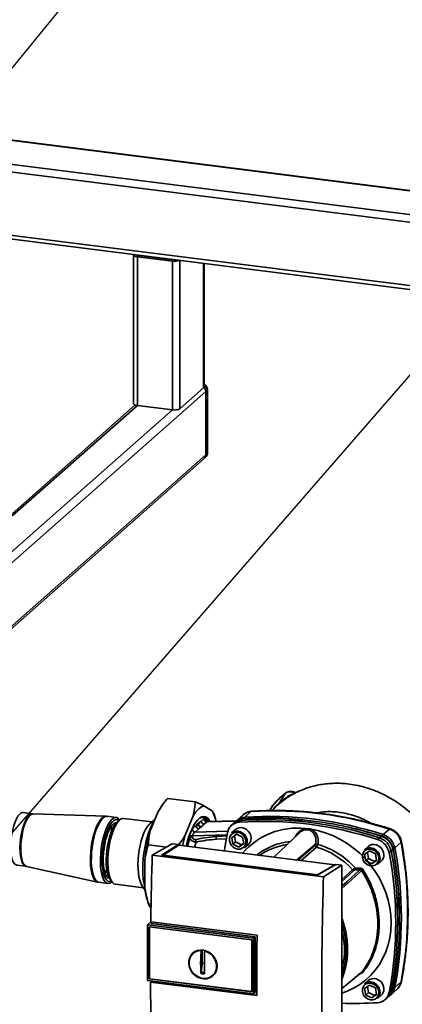
# Paper-space layout 'Blatt1' of a CAD drawing. Units: millimetres. Extents: x 0 to 6300, y 0 to 4455.
# Drawn here: x 4863 to 5057, y 2562 to 3062 of the extents above; entities that cross this region are included whole.
import ezdxf

# ---------------------------------------------------------------- set-up
doc = ezdxf.new("R2010")
doc.units = ezdxf.units.MM
doc.layers.add('1', color=7, linetype='Continuous')
doc.dimstyles.new('SLDDIMSTYLE2', dxfattribs={"dimtxt": 0.18, "dimasz": 12, "dimexe": 0, "dimexo": 0.0625, "dimgap": 0, "dimtad": 0, "dimtih": 1, "dimtoh": 1, "dimdec": 0, "dimrnd": 1e-09, "dimzin": 0, "dimdsep": 46, "dimtxsty": 'Standard', "dimblk1": 'DOT', "dimblk2": 'DOT', "dimsah": 1, "dimcen": 0.09, "dimadec": 0, "dimazin": 0, "dimtfac": 12, "dimtdec": 0, "dimtofl": 0, "dimtmove": 0, "dimatfit": 3, "dimldrblk": 'DOT', "dimfxl": 1, "dimfrac": 2, "dimtolj": 1, "dimtzin": 0, "dimarcsym": 0})
doc.dimstyles.new('SLDDIMSTYLE3', dxfattribs={"dimtxt": 0.18, "dimasz": 37.5, "dimexe": 0, "dimexo": 0.0625, "dimgap": 0, "dimtad": 0, "dimtih": 1, "dimtoh": 1, "dimdec": 0, "dimrnd": 1e-09, "dimzin": 0, "dimdsep": 46, "dimtxsty": 'Standard', "dimsah": 1, "dimcen": 0.09, "dimadec": 0, "dimazin": 0, "dimtfac": 37.5, "dimtdec": 0, "dimtofl": 0, "dimtmove": 0, "dimatfit": 3, "dimfxl": 1, "dimfrac": 2, "dimtolj": 1, "dimtzin": 0, "dimarcsym": 0})

# ---------------------------------------------------------------- blocks, each defined once
blk = doc.blocks.new('_Dot')
at = {"color": 0, "linetype": 'ByBlock', "lineweight": -2}
blk.add_line((-0.5, 0), (-1, 0), dxfattribs=at)
at = {"color": 0, "linetype": 'ByBlock', "const_width": 0.5}
blk.add_lwpolyline([(-0.25, 0, 1), (0.25, 0, 1)], format="xyb", close=True, dxfattribs=at)

psp = doc.layouts.new('Blatt1')

# ---------------------------------------------------------------- linework, layer by layer
at = {"color": 7, "linetype": 'Continuous', "lineweight": 35, "ltscale": 15}
for p, q in [((5385.79, 2934.33), (4640.56, 3028.22)), ((4640.56, 3028.03), (5385.59, 2934.16)), ((4637.16, 3016.34), (5373.57, 2923.56)), ((4637.16, 3012.44), (5369.7, 2920.15)), ((4778.26, 2962.61), (5337.9, 2892.1)), ((4778.26, 2960.65), (5335.96, 2890.39)), ((4920.64, 2942.53), (4920.64, 2867.11)), ((4922.7, 2942.42), (4922.7, 2942.46)), ((4923.28, 2942.22), (4941.06, 2939.98)), ((4922.58, 2941.6), (4940.35, 2939.36)), ((4922.58, 2866.17), (4922.58, 2941.6)), ((4934.72, 2940.78), (4934.72, 2940.94)), ((4936.01, 2940.62), (4936.01, 2940.78)), ((4940.35, 2863.93), (4940.35, 2939.36)), ((4944.22, 2864.52), (4944.22, 2939.75)), ((4956.24, 2875.12), (4956.24, 2938.23)), ((4956.43, 2875.47), (4956.43, 2938.21)), ((4858.77, 2786.33), (4957.3, 2873.22)), ((4956.24, 2875.12), (4944.22, 2864.52)), ((4958.01, 2873.85), (4957.3, 2873.22)), ((4957.3, 2841.17), (4957.3, 2873.22)), ((4958.01, 2841.79), (4958.01, 2873.85)), ((4958.2, 2842.15), (4958.2, 2874.2)), ((4857.99, 2791.3), (4940.35, 2863.93)), ((4921.51, 2866.4), (4858.99, 2811.27)), ((4858.99, 2810.1), (4922.58, 2866.17)), ((4922.58, 2866.17), (4940.35, 2863.93)), ((4853.38, 2748.35), (4956.48, 2839.27)), ((4853.39, 2749.53), (4957.3, 2841.17)), ((4956.48, 2839.27), (4957.18, 2839.9)), ((4957.3, 2841.17), (4958.01, 2841.79)), ((4997.6, 2669.34), (4994.35, 2664.05)), ((4937.88, 2666.84), (4951.92, 2665.07)), ((4956.61, 2662.97), (4960.68, 2660.3)), ((4991.07, 2662.86), (4989.87, 2660.64)), ((4991.42, 2663.34), (4989.94, 2660.64)), ((4992.55, 2662.21), (4990.92, 2660.65)), ((4991.37, 2663.25), (4990.99, 2662.72)), ((4991.42, 2663.34), (4991.05, 2662.68)), ((4992.53, 2662.23), (4994.19, 2663.82)), ((4995.39, 2664.8), (4995.83, 2665.14)), ((4869.41, 2659.08), (4864.64, 2659.68)), ((4869.68, 2659.08), (4869.41, 2659.12)), ((4906.6, 2657.8), (4869.68, 2659.06)), ((4907.25, 2657.72), (4906.59, 2657.76)), ((4911.86, 2657.16), (4907.25, 2657.74)), ((4929.12, 2650.38), (4933.19, 2660.23)), ((4946.89, 2648.14), (4950.96, 2657.99)), ((4962.31, 2656.36), (4961.59, 2658.85)), ((4976.4, 2658.55), (4973.22, 2655.75)), ((4977.09, 2657.33), (4976.87, 2656.55)), ((4977.09, 2657.33), (4980.28, 2660.14)), ((4913.56, 2655.85), (4912.16, 2654.61)), ((4929.95, 2654.88), (4915.67, 2656.68)), ((4931.57, 2656.32), (4928.86, 2653.92)), ((4952.44, 2653.03), (4950.53, 2651.35)), ((4952.44, 2653.03), (4953.36, 2653.6)), ((4953.63, 2653.8), (4953.36, 2653.6)), ((4953.63, 2653.8), (4953.58, 2654.29)), ((4953.63, 2653.8), (4955.05, 2655.34)), ((4956.45, 2656.57), (4955.05, 2655.34)), ((4956.45, 2653.75), (4957.85, 2654.98)), ((4957.85, 2654.98), (4972.81, 2655.35)), ((4957.85, 2654.98), (4958.28, 2655.08)), ((4972.9, 2655.44), (4958.28, 2655.08)), ((4971.19, 2653.95), (4970.25, 2653.06)), ((4972.54, 2655.08), (4971.54, 2654.26)), ((4975.24, 2655.69), (4974.27, 2654.79)), ((4976.22, 2656.51), (4975.24, 2655.69)), ((4999.65, 2656.39), (4999.66, 2656.41)), ((4999.67, 2656.29), (4999.65, 2656.39)), ((4999.66, 2656.41), (4999.69, 2656.27)), ((4999.73, 2656.26), (4999.69, 2656.46)), ((5005.51, 2655.94), (5005.49, 2655.93)), ((4949.36, 2647.54), (4949.35, 2647)), ((4950.64, 2647.29), (4950.65, 2647.84)), ((4950.65, 2647.84), (4968.12, 2648.27)), ((4951.93, 2649.76), (4953.84, 2651.44)), ((4968.52, 2650.17), (4951.93, 2649.76)), ((4972.37, 2651), (4970.43, 2649.29)), ((4970.51, 2646.87), (4972.98, 2648.67)), ((4971.96, 2647.92), (4972.5, 2644.83)), ((4972.98, 2648.67), (4976.03, 2647.18)), ((4976.03, 2647.18), (4976.61, 2643.89)), ((5004.86, 2649.35), (4991.88, 2637.01)), ((5007.84, 2651.6), (5009.41, 2651.46)), ((5045.53, 2646.84), (5046.5, 2647.65)), ((5046.93, 2647.64), (5047.39, 2648.47)), ((5050.57, 2651.28), (5047.39, 2648.47)), ((4928.16, 2643.29), (4937.44, 2642.13)), ((4930.14, 2637.97), (4940.33, 2643.77)), ((4934.76, 2638.03), (4943.42, 2643.38)), ((4943.72, 2643.08), (4935.67, 2637.96)), ((4943.42, 2643.38), (4940.33, 2643.77)), ((4943.42, 2643.38), (4943.42, 2642.89)), ((5022.85, 2633.11), (4943.72, 2643.08)), ((4951.53, 2642.1), (4952.41, 2644.68)), ((4962.74, 2646.16), (4967.81, 2646.32)), ((4971.08, 2643.58), (4970.51, 2646.87)), ((4972.5, 2644.83), (4971.08, 2643.58)), ((4974.13, 2642.09), (4971.08, 2643.58)), ((4972.5, 2644.83), (4975.55, 2643.34)), ((4976.61, 2643.89), (4974.13, 2642.09)), ((4975.55, 2643.34), (4974.13, 2642.09)), ((4975.55, 2643.34), (4976.57, 2644.09)), ((4977.04, 2641.79), (4978.99, 2643.5)), ((5003.39, 2635.56), (5013.09, 2643.68)), ((5004.06, 2635.48), (5012.82, 2643.14)), ((5039.84, 2642.5), (5037.9, 2640.79)), ((5044.55, 2645.94), (5045.53, 2646.84)), ((5056.51, 2644.55), (5053.32, 2641.75)), ((5017.1, 2627.01), (4930.14, 2637.97)), ((5014.23, 2628.01), (4934.76, 2638.03)), ((4935.67, 2637.96), (5014.03, 2628.08)), ((4935.67, 2637.96), (4935.67, 2637.91)), ((5013.6, 2642.12), (5005.78, 2635.26)), ((5037.98, 2638.37), (5040.45, 2640.17)), ((5038.55, 2635.08), (5037.98, 2638.37)), ((5039.42, 2639.42), (5039.97, 2636.33)), ((5040.45, 2640.17), (5043.5, 2638.68)), ((5043.5, 2638.68), (5044.07, 2635.39)), ((5051.47, 2640.11), (5050.45, 2639.25)), ((5052.4, 2640.96), (5051.47, 2640.11)), ((5053.32, 2641.75), (5052.44, 2641.4)), ((4861.28, 2633), (4866.05, 2632.39)), ((4866.31, 2632.35), (4902.39, 2624.42)), ((4926.29, 2622.3), (4926.29, 2634.82)), ((5014.03, 2628.08), (5022.85, 2633.11)), ((5023.3, 2633.32), (5014.23, 2628.01)), ((5017.1, 2627.01), (5026.39, 2632.93)), ((5022.85, 2633.11), (5022.85, 2633.06)), ((5026.39, 2632.93), (5023.3, 2633.32)), ((5026.39, 2531.1), (5026.39, 2632.93)), ((5039.97, 2636.33), (5038.55, 2635.08)), ((5041.6, 2633.59), (5038.55, 2635.08)), ((5039.97, 2636.33), (5043.01, 2634.84)), ((5044.07, 2635.39), (5041.6, 2633.59)), ((5043.01, 2634.84), (5041.6, 2633.59)), ((5043.01, 2634.84), (5044.04, 2635.59)), ((5044.51, 2633.29), (5046.45, 2635)), ((4906.13, 2629.13), (4906.82, 2630.34)), ((4906.82, 2630.34), (4907.04, 2630.81)), ((5014.03, 2628.04), (5014.03, 2628.08)), ((5026.39, 2625.65), (5031.91, 2630.67)), ((5026.39, 2624.74), (5032.54, 2630.34)), ((5033.42, 2631.42), (5035.56, 2631.48)), ((4902.39, 2624.44), (4903.04, 2624.35)), ((4903.04, 2624.31), (4907.64, 2623.73)), ((4908.57, 2626.12), (4909.62, 2624.57)), ((4911.46, 2623.25), (4925.73, 2621.45)), ((4924.92, 2622.65), (4926.53, 2620.27)), ((4927.49, 2615.67), (4928.2, 2613.19)), ((4928.16, 2613.36), (4929.54, 2613.18)), ((5055.21, 2616.62), (5055.23, 2616.64)), ((4929.51, 2611.48), (4929.12, 2611.73)), ((5055.54, 2610.73), (5055.37, 2610.72)), ((5055.39, 2610.71), (5055.5, 2610.71)), ((5055.48, 2610.7), (5055.41, 2610.69)), ((5055.5, 2610.71), (5055.48, 2610.7)), ((4927.7, 2602.67), (4927.8, 2602.77)), ((4927.7, 2602.67), (4981.64, 2595.87)), ((4927.7, 2602.67), (4927.7, 2574.48)), ((4929.45, 2604.22), (4927.8, 2602.77)), ((4929.38, 2604.23), (4983.38, 2597.43)), ((4982.49, 2596.66), (4929.64, 2603.32)), ((4928.63, 2601.62), (4980.71, 2595.06)), ((4928.63, 2575.3), (4928.63, 2601.62)), ((4928.74, 2575.39), (4928.74, 2601.61)), ((4980.71, 2595.06), (4980.71, 2568.73)), ((4981.64, 2595.87), (4982.49, 2596.66)), ((4981.64, 2595.88), (4981.64, 2567.68)), ((4951.88, 2588.97), (4951.08, 2588.32)), ((4951.9, 2588.94), (4952.7, 2589.38)), ((4954.73, 2582.56), (4954.9, 2589.67)), ((4954.9, 2589.67), (4955.02, 2589.77)), ((4955.43, 2583.18), (4955.43, 2589.9)), ((4956.93, 2589.56), (4956.77, 2589.43)), ((4956.61, 2583.03), (4955.43, 2583.18)), ((4960.93, 2577.15), (4961.68, 2577.86)), ((4962.58, 2579.19), (4961.64, 2577.89)), ((4981.64, 2567.68), (4927.7, 2574.48)), ((4928.74, 2575.39), (4928.63, 2575.29)), ((4980.71, 2568.73), (4928.63, 2575.29)), ((4980.71, 2568.84), (4928.74, 2575.39)), ((4929.25, 2573.62), (4929.53, 2573.86)), ((4983.26, 2566.81), (4929.25, 2573.62)), ((4929.53, 2573.86), (4929.53, 2574.25)), ((4929.53, 2573.86), (4983.26, 2567.09)), ((5039.84, 2574.5), (5037.9, 2572.79)), ((5053.32, 2570.9), (5056.51, 2573.7)), ((4982.38, 2568.3), (4981.64, 2567.68)), ((5037.98, 2570.37), (5040.45, 2572.17)), ((5038.55, 2567.08), (5037.98, 2570.37)), ((5039.97, 2568.33), (5038.55, 2567.08)), ((5039.42, 2571.42), (5039.97, 2568.33)), ((5039.97, 2568.33), (5043.01, 2566.84)), ((5040.45, 2572.17), (5043.5, 2570.68)), ((5044.07, 2567.39), (5041.6, 2565.59)), ((5043.01, 2566.84), (5044.04, 2567.59)), ((5043.5, 2570.68), (5044.07, 2567.39)), ((5050.45, 2568.42), (5051.47, 2569.26)), ((5051.27, 2567.25), (5054.45, 2570.05)), ((5051.47, 2569.26), (5052.4, 2570.13)), ((5052.52, 2570.77), (5053.32, 2570.9)), ((5041.6, 2565.59), (5038.55, 2567.08)), ((5043.01, 2566.84), (5041.6, 2565.59)), ((5044.51, 2565.29), (5046.45, 2567)), ((5048.23, 2564.64), (5049.24, 2565.46)), ((5049.58, 2565.77), (5050.52, 2566.66))]:
    psp.add_line(p, q, dxfattribs=at)
at = {"color": 7, "linetype": 'Continuous', "lineweight": 35, "ltscale": 15, "flags": 128}
for points in [[(4920.68, 2942.71), (4920.68, 2942.7), (4920.64, 2942.5), (4920.71, 2942.31), (4920.9, 2942.12), (4921.2, 2941.95), (4921.58, 2941.8), (4922.05, 2941.69), (4922.58, 2941.6)], [(4956.24, 2875.12), (4956.39, 2875.31), (4956.43, 2875.47)], [(4958.01, 2873.85), (4958.16, 2874.04), (4958.2, 2874.2)], [(4920.64, 2867.11), (4920.64, 2867.08), (4920.71, 2866.88), (4920.9, 2866.7), (4921.2, 2866.53), (4921.58, 2866.38), (4922.05, 2866.26), (4922.58, 2866.17)], [(4958.01, 2841.79), (4958.16, 2841.98), (4958.2, 2842.15)], [(4997.75, 2669.5), (4997.7, 2669.47), (4997.6, 2669.34)], [(4950.96, 2657.99), (4951.65, 2659.07), (4952.36, 2660.04), (4953.07, 2660.87), (4953.79, 2661.57), (4954.5, 2662.13), (4955.22, 2662.56), (4955.92, 2662.84), (4956.61, 2662.97)], [(4991.53, 2663.48), (4991.51, 2663.46), (4991.42, 2663.34)], [(4861.28, 2633), (4860.96, 2633.07), (4860.28, 2633.51), (4859.67, 2634.29), (4859.15, 2635.4), (4858.73, 2636.82), (4858.43, 2638.49), (4858.26, 2640.37), (4858.21, 2642.42), (4858.29, 2644.58), (4858.5, 2646.78), (4858.83, 2648.97), (4859.27, 2651.09), (4859.82, 2653.08), (4860.45, 2654.89), (4861.15, 2656.46), (4861.89, 2657.76), (4862.67, 2658.74), (4863.46, 2659.39), (4864.23, 2659.68), (4864.64, 2659.68)], [(4869.41, 2659.08), (4868.99, 2659.08), (4868.22, 2658.79), (4867.44, 2658.14), (4866.66, 2657.15), (4865.91, 2655.86), (4865.21, 2654.28), (4864.58, 2652.48), (4864.04, 2650.49), (4863.6, 2648.37), (4863.27, 2646.18), (4863.06, 2643.97), (4862.97, 2641.82), (4863.02, 2639.77), (4863.2, 2637.89), (4863.5, 2636.22), (4863.91, 2634.8), (4864.43, 2633.69), (4865.04, 2632.91), (4865.72, 2632.47), (4866.04, 2632.4)], [(4869.68, 2659.06), (4869.4, 2659.05), (4868.62, 2658.75), (4867.84, 2658.11), (4867.06, 2657.12), (4866.31, 2655.82), (4865.61, 2654.25), (4864.98, 2652.44), (4864.44, 2650.44), (4863.99, 2648.32), (4863.66, 2646.13), (4863.45, 2643.92), (4863.37, 2641.76), (4863.42, 2639.71), (4863.59, 2637.83), (4863.89, 2636.15), (4864.31, 2634.74), (4864.83, 2633.62), (4865.44, 2632.84), (4866.12, 2632.4), (4866.31, 2632.35)], [(4906.6, 2657.8), (4906.23, 2657.77), (4905.37, 2657.46), (4904.51, 2656.81), (4903.64, 2655.81), (4902.8, 2654.51), (4902, 2652.92), (4901.25, 2651.07), (4900.58, 2649.01), (4899.99, 2646.79), (4899.51, 2644.44), (4899.13, 2642.02), (4898.87, 2639.58), (4898.73, 2637.17), (4898.73, 2634.85), (4898.84, 2632.66), (4899.09, 2630.65), (4899.45, 2628.86), (4899.92, 2627.33), (4900.49, 2626.1), (4901.15, 2625.18), (4901.89, 2624.6), (4902.39, 2624.42)], [(4907.25, 2657.74), (4906.71, 2657.73), (4905.86, 2657.42), (4904.99, 2656.77), (4904.12, 2655.77), (4903.28, 2654.46), (4902.47, 2652.87), (4901.73, 2651.02), (4901.05, 2648.96), (4900.47, 2646.73), (4899.98, 2644.38), (4899.6, 2641.96), (4899.34, 2639.52), (4899.21, 2637.11), (4899.2, 2634.78), (4899.32, 2632.59), (4899.56, 2630.57), (4899.92, 2628.78), (4900.39, 2627.25), (4900.97, 2626.02), (4901.63, 2625.1), (4902.37, 2624.52), (4903.04, 2624.31)], [(4947.41, 2642.62), (4947.88, 2644.48), (4948.62, 2646.99), (4949.44, 2649.32), (4950.34, 2651.41), (4951.28, 2653.24), (4952.27, 2654.79), (4953.28, 2656.02), (4954.3, 2656.92), (4955.31, 2657.47), (4956.29, 2657.66), (4957.24, 2657.5), (4958.13, 2656.98), (4958.95, 2656.11), (4959.59, 2655.11)], [(4980.6, 2660.29), (4980.49, 2660.27), (4980.28, 2660.14)], [(4913.64, 2655.91), (4913.61, 2655.95), (4912.9, 2656.7), (4912.13, 2657.11), (4911.31, 2657.15), (4910.46, 2656.84), (4909.59, 2656.19), (4908.73, 2655.19), (4907.88, 2653.88), (4907.08, 2652.29), (4906.33, 2650.44), (4905.66, 2648.38), (4905.07, 2646.15), (4904.58, 2643.8), (4904.21, 2641.38), (4903.95, 2638.94), (4903.81, 2636.53), (4903.8, 2634.2), (4903.92, 2632.01), (4904.16, 2629.99), (4904.53, 2628.2), (4905, 2626.67), (4905.57, 2625.44), (4906.23, 2624.52), (4906.97, 2623.94), (4907.77, 2623.72), (4908.61, 2623.85), (4909.47, 2624.33), (4909.68, 2624.5)], [(4913.31, 2655.63), (4913, 2655.84), (4912.24, 2656.11), (4911.44, 2656.02), (4910.61, 2655.58), (4909.77, 2654.8), (4908.95, 2653.7), (4908.15, 2652.3), (4907.4, 2650.64), (4906.72, 2648.74), (4906.11, 2646.66), (4905.6, 2644.44), (4905.2, 2642.13), (4904.91, 2639.78), (4904.73, 2637.44), (4904.69, 2635.17), (4904.76, 2633.01), (4904.97, 2631.02), (4905.28, 2629.24), (4905.72, 2627.71), (4906.25, 2626.46), (4906.87, 2625.52), (4907.57, 2624.91), (4908.34, 2624.65), (4909.14, 2624.74), (4909.43, 2624.85)], [(4912.07, 2654.52), (4911.47, 2654.48), (4910.69, 2654.12), (4909.9, 2653.43), (4909.12, 2652.41), (4908.37, 2651.1), (4907.66, 2649.52), (4907.02, 2647.72), (4906.46, 2645.74), (4906, 2643.62), (4905.64, 2641.43), (4905.39, 2639.21), (4905.27, 2637.01), (4905.27, 2634.9), (4905.39, 2632.93), (4905.63, 2631.14), (4905.99, 2629.58), (4906.46, 2628.28), (4907.01, 2627.28), (4907.65, 2626.6), (4908.36, 2626.27), (4908.51, 2626.24)], [(4912.16, 2654.61), (4911.33, 2653.71), (4910.52, 2652.49), (4909.75, 2650.99), (4909.04, 2649.22), (4908.4, 2647.25), (4907.84, 2645.11), (4907.39, 2642.85), (4907.05, 2640.53), (4906.83, 2638.2), (4906.74, 2635.91), (4906.77, 2633.73), (4906.93, 2631.69), (4907.21, 2629.85), (4907.61, 2628.26), (4908.11, 2626.94), (4908.57, 2626.12)], [(4913.56, 2655.85), (4912.7, 2654.92), (4911.85, 2653.66), (4911.04, 2652.12), (4910.28, 2650.31), (4909.59, 2648.29), (4908.98, 2646.09), (4908.48, 2643.76), (4908.08, 2641.34), (4907.8, 2638.9), (4907.64, 2636.48), (4907.61, 2634.13), (4907.71, 2631.91), (4907.93, 2629.86), (4908.27, 2628.03), (4908.72, 2626.45), (4909.27, 2625.16), (4909.92, 2624.18), (4910.65, 2623.54), (4911.44, 2623.25), (4911.46, 2623.25)], [(4909.52, 2650.45), (4909.19, 2651.85), (4909.05, 2652.31)], [(4909.69, 2650.84), (4909.44, 2651.82), (4909.21, 2652.55)], [(4924.92, 2622.65), (4924.88, 2622.7), (4924.28, 2623.84), (4923.77, 2625.28), (4923.37, 2626.99), (4923.09, 2628.94), (4922.94, 2631.08), (4922.9, 2633.37), (4923, 2635.76), (4923.22, 2638.19), (4923.56, 2640.63), (4924.01, 2643.01), (4924.57, 2645.28), (4925.22, 2647.4), (4925.94, 2649.32), (4926.73, 2651), (4927.56, 2652.4), (4928.42, 2653.5), (4928.86, 2653.92)], [(4926.33, 2621.89), (4926.31, 2621.98), (4925.88, 2623.92), (4925.57, 2626.1), (4925.38, 2628.47), (4925.32, 2631), (4925.38, 2633.64), (4925.57, 2636.35), (4925.88, 2639.08), (4926.31, 2641.78), (4926.85, 2644.41), (4927.49, 2646.92), (4928.22, 2649.27), (4929.03, 2651.42), (4929.9, 2653.33), (4930.82, 2654.98), (4931.34, 2655.76)], [(4966.8, 2640.17), (4967.05, 2641.95), (4968.38, 2649.59)], [(4973.56, 2649.62), (4974.74, 2649.3), (4975.83, 2648.66), (4976.74, 2647.76), (4977.39, 2646.66), (4977.73, 2645.46), (4977.73, 2644.25), (4977.39, 2643.14), (4976.74, 2642.2), (4975.83, 2641.53), (4974.74, 2641.16), (4973.56, 2641.14), (4972.37, 2641.46), (4971.28, 2642.1), (4970.38, 2643), (4969.73, 2644.1), (4969.39, 2645.3), (4969.39, 2646.51), (4969.73, 2647.63), (4970.38, 2648.56), (4971.28, 2649.24), (4972.37, 2649.6), (4973.56, 2649.62)], [(4980.36, 2646.66), (4980.18, 2647.96), (4979.68, 2649.2), (4978.87, 2650.29), (4977.83, 2651.17), (4976.63, 2651.75), (4975.36, 2652), (4974.11, 2651.89), (4972.98, 2651.44), (4972.37, 2651)], [(4973.74, 2650.25), (4975, 2649.92), (4976.17, 2649.26), (4977.15, 2648.32), (4977.89, 2647.18), (4978.31, 2645.92), (4978.4, 2644.63), (4978.14, 2643.4), (4977.56, 2642.34), (4977.04, 2641.79)], [(5010.99, 2651.2), (5014.77, 2650.41), (5018.51, 2649.28), (5022.17, 2647.82), (5025.74, 2646.05), (5029.16, 2643.98), (5032.43, 2641.62), (5035.51, 2639), (5038.38, 2636.13), (5041.02, 2633.05), (5043.39, 2629.76), (5045.49, 2626.31), (5047.3, 2622.72), (5048.8, 2619.02), (5049.98, 2615.23), (5050.82, 2611.4), (5051.34, 2607.54), (5051.51, 2603.7), (5051.34, 2599.9), (5050.82, 2596.17), (5049.98, 2592.55), (5048.8, 2589.06), (5047.3, 2585.74), (5045.49, 2582.6), (5043.39, 2579.68), (5041.02, 2576.99), (5038.38, 2574.57), (5035.51, 2572.43), (5032.43, 2570.58), (5029.16, 2569.05), (5026.39, 2568.04)], [(5033.6, 2651.4), (5039.21, 2649.94), (5046.93, 2647.64)], [(5050.57, 2651.28), (5050.77, 2651.41), (5050.94, 2651.43), (5050.96, 2651.43)], [(5047.82, 2638.16), (5047.65, 2639.46), (5047.14, 2640.7), (5046.34, 2641.79), (5045.3, 2642.67), (5044.1, 2643.25), (5042.83, 2643.5), (5041.58, 2643.39), (5040.45, 2642.94), (5039.84, 2642.5)], [(5056.7, 2644.91), (5056.7, 2644.9), (5056.66, 2644.73), (5056.51, 2644.55)], [(5041.03, 2641.12), (5042.21, 2640.8), (5043.3, 2640.16), (5044.21, 2639.26), (5044.85, 2638.16), (5045.19, 2636.96), (5045.19, 2635.75), (5044.85, 2634.64), (5044.21, 2633.7), (5043.3, 2633.03), (5042.21, 2632.66), (5041.03, 2632.64), (5039.84, 2632.96), (5038.75, 2633.6), (5037.84, 2634.5), (5037.2, 2635.6), (5036.86, 2636.8), (5036.86, 2638.01), (5037.2, 2639.13), (5037.84, 2640.06), (5038.75, 2640.74), (5039.84, 2641.1), (5041.03, 2641.12)], [(5041.2, 2641.75), (5042.46, 2641.42), (5043.63, 2640.76), (5044.62, 2639.82), (5045.36, 2638.68), (5045.78, 2637.42), (5045.87, 2636.13), (5045.61, 2634.9), (5045.02, 2633.84), (5044.51, 2633.29)], [(4906.22, 2628.85), (4906.32, 2628.99), (4907.07, 2630.3)], [(5026.39, 2622.23), (5028.93, 2624.53), (5035.62, 2630.58)], [(5036.51, 2630.24), (5027.92, 2622.45), (5026.39, 2621.07)], [(4982.38, 2568.3), (4982.37, 2571.82), (4982.37, 2575.35), (4982.37, 2578.89), (4982.38, 2582.43), (4982.4, 2585.98), (4982.42, 2589.54), (4982.45, 2593.1), (4982.49, 2596.66)], [(4963.05, 2581.68), (4962.88, 2580.14), (4962.38, 2578.71), (4961.58, 2577.47), (4960.51, 2576.46), (4959.22, 2575.74), (4957.77, 2575.34), (4956.23, 2575.28), (4954.67, 2575.57), (4953.17, 2576.18), (4951.79, 2577.09), (4950.6, 2578.25), (4949.66, 2579.62), (4949.01, 2581.13), (4948.67, 2582.71), (4948.67, 2584.28), (4949.01, 2585.77), (4949.66, 2587.12), (4950.6, 2588.25), (4951.79, 2589.12), (4953.17, 2589.68), (4954.67, 2589.91), (4956.23, 2589.8), (4957.77, 2589.35), (4959.22, 2588.59), (4960.51, 2587.54), (4961.58, 2586.27), (4962.38, 2584.82), (4962.88, 2583.27), (4963.05, 2581.68)], [(4956.77, 2589.43), (4958.28, 2588.86), (4959.66, 2587.98), (4960.85, 2586.84), (4961.8, 2585.48), (4962.45, 2583.98), (4962.77, 2582.42), (4962.76, 2580.86), (4962.4, 2579.38), (4961.71, 2578.07), (4960.74, 2576.98), (4959.52, 2576.16), (4958.12, 2575.67), (4956.61, 2575.51), (4955.06, 2575.71), (4953.55, 2576.24), (4952.16, 2577.09), (4950.94, 2578.21), (4949.97, 2579.55), (4949.28, 2581.04), (4948.92, 2582.6), (4948.91, 2584.16), (4949.23, 2585.65), (4949.88, 2586.98), (4950.83, 2588.1), (4952.02, 2588.95), (4953.4, 2589.48), (4954.9, 2589.67)], [(5026.39, 2570.42), (5029.75, 2573.16), (5036.51, 2578.66)], [(5026.39, 2570.41), (5027.91, 2571.65), (5036.29, 2578.47)], [(5041.03, 2573.12), (5042.21, 2572.8), (5043.3, 2572.16), (5044.21, 2571.26), (5044.85, 2570.16), (5045.19, 2568.96), (5045.19, 2567.75), (5044.85, 2566.64), (5044.21, 2565.7), (5043.3, 2565.03), (5042.21, 2564.66), (5041.03, 2564.64), (5039.84, 2564.96), (5038.75, 2565.6), (5037.84, 2566.5), (5037.2, 2567.6), (5036.86, 2568.8), (5036.86, 2570.01), (5037.2, 2571.13), (5037.84, 2572.06), (5038.75, 2572.74), (5039.84, 2573.1), (5041.03, 2573.12)], [(5047.82, 2570.16), (5047.65, 2571.46), (5047.14, 2572.7), (5046.34, 2573.79), (5045.3, 2574.67), (5044.1, 2575.25), (5042.83, 2575.5), (5041.58, 2575.39), (5040.45, 2574.94), (5039.84, 2574.5)], [(5041.2, 2573.75), (5042.46, 2573.42), (5043.63, 2572.76), (5044.62, 2571.82), (5045.36, 2570.68), (5045.78, 2569.42), (5045.87, 2568.13), (5045.61, 2566.9), (5045.02, 2565.84), (5044.51, 2565.29)], [(5056.51, 2573.7), (5056.66, 2573.9), (5056.69, 2574.01)]]:
    psp.add_lwpolyline(points, dxfattribs=at)
at = {"color": 7, "linetype": 'Continuous', "lineweight": 35, "ltscale": 225}
for centre, radius, start, end in [((4923.27, 2943.11), 0.886, 226.8462, 271.0743), ((4941.44, 2945.81), 6.55, 260.3732, 292.7457), ((4941.41, 2942.63), 2.67, 262.4037, 282.7432), ((4955.2, 2874.2), 3, 0, 65.7484), ((4954.07, 2873.18), 3.23, 0.8491, 43.2645), ((4954.06, 2873.17), 3.24, 0.946, 43.1675), ((4954.72, 2873.79), 3.28, 1.0979, 58.6627), ((4941.45, 2869.74), 5.91, 259.2261, 297.8883), ((4955.2, 2842.15), 3, 311.4096, 0), ((4954.8, 2841.13), 2.5, 312.158, 0.9777), ((4955.5, 2841.75), 2.5, 312.158, 0.9777), ((4993.68, 2664.34), 0.726, 314.5691, 335.9982), ((4944.08, 2651.07), 18.99, 12.5087, 29.0751), ((4977.46, 2650.91), 6.44, 93.2953, 138.7815), ((4980.66, 2653.66), 6.49, 93.3989, 131.0595), ((4989.06, 2468.94), 188.77, 72.003, 93.6355), ((4992.21, 2471.42), 189.1, 72.0219, 93.6166), ((4915.49, 2654.05), 2.64, 86.1443, 136.9421), ((4954.08, 2653.07), 1.64, 181.0587, 261.7605), ((4955.75, 2653.85), 3.28, 22.1153, 131.9645), ((4958.09, 2656.6), 1.64, 181.0587, 261.7605), ((4974.63, 2648.44), 6.36, 93.1936, 169.6256), ((4975.61, 2649.24), 6.46, 93.3349, 133.197), ((4976.6, 2650.05), 6.46, 93.4176, 128.9362), ((4986.2, 2466.12), 189.05, 72.0219, 93.6166), ((4987.17, 2466.97), 189.1, 72.0219, 93.6166), ((4988.33, 2476.82), 180.1, 86.4895, 93.857), ((4988.95, 2475.93), 180.95, 84.3399, 93.8355), ((4987.72, 2470.93), 185.69, 84.7062, 86.2231), ((5006.21, 2628.33), 80.18, 164.0374, 175.3555), ((5016.08, 2628.01), 72.06, 163.7772, 168.1153), ((4950.51, 2644.92), 2.38, 86.7786, 119.142), ((4950.51, 2645.46), 2.38, 86.7786, 119.142), ((4952.16, 2651.38), 1.64, 181.0587, 261.7605), ((4988.68, 2649.18), 26.11, 183.6299, 186.6508), ((4973.14, 2646.13), 4.16, 81.7953, 130.7075), ((5003.9, 2614.99), 36.82, 83.8607, 139.2646), ((5008.27, 2651.69), 1.16, 319.7911, 348.6058), ((5043.74, 2639.27), 8.82, 11.0352, 71.7841), ((5044.36, 2639.82), 8.23, 11.0352, 71.7841), ((5044.62, 2640.05), 8.87, 11.0352, 71.7841), ((5047.8, 2642.85), 8.87, 11.0352, 71.7841), ((4976.2, 2646.59), 4.16, 312.1118, 1.0239), ((5003.09, 2613.24), 31.82, 95.1925, 128.6095), ((5002.54, 2612.72), 30.91, 97.3732, 125.3721), ((5013.93, 2643.17), 1.11, 181.6047, 252.6186), ((5014.39, 2645.09), 1.92, 227.186, 263.5585), ((5014.58, 2646.82), 3.33, 244.1388, 264.7491), ((5001.83, 2602.61), 42.75, 42.3635, 73.0836), ((5041.8, 2637.56), 8.82, 11.0352, 71.7841), ((5042.76, 2638.41), 8.87, 11.0352, 71.7841), ((4871.09, 2609.13), 188.77, 349.1837, 10.8163), ((5001.41, 2602.25), 41.69, 42.9829, 73.0039), ((5040.61, 2637.63), 4.16, 81.7953, 130.7075), ((5043.66, 2638.09), 4.16, 312.1118, 1.0239), ((4865.08, 2603.83), 188.73, 349.1837, 10.8163), ((4866.05, 2604.68), 188.77, 349.1837, 10.8163), ((4857.85, 2604.61), 197.92, 3.6657, 10.5839), ((4860.9, 2605.46), 194.88, 0.4715, 10.626), ((4867.91, 2606.32), 188.77, 349.1837, 10.8163), ((5032.69, 2631.4), 1.08, 222.9083, 261.9255), ((5044.25, 2631.55), 10.83, 180.6985, 185.3866), ((5044.11, 2631.59), 8.55, 180.7519, 186.7862), ((5054.59, 2603.22), 32.51, 122.3718, 123.7957), ((4963.29, 2625.56), 37.14, 185.0275, 195.4404), ((4863.17, 2604.74), 192.24, 1.8739, 3.3561), ((4872.49, 2605.03), 183.26, 349.0204, 1.6716), ((4984.03, 2590.19), 45.31, 356.5447, 20.8043), ((4989.87, 2589.98), 39.47, 337.6993, 356.3503), ((5036.84, 2578.07), 0.671, 58.1255, 118.6889), ((5040.61, 2569.63), 4.16, 81.7953, 130.7075), ((5050.13, 2574.89), 6.49, 311.7598, 349.4203), ((5044.2, 2569.56), 6.36, 273.1936, 349.6256), ((5043.66, 2570.09), 4.16, 312.1118, 1.0239), ((5045.13, 2570.43), 6.44, 309.5569, 349.5496), ((5046.04, 2571.32), 6.46, 313.8875, 349.4016), ((5047.01, 2572.05), 6.42, 303.9694, 349.5921), ((5032.46, 2742.31), 179.51, 268.0611, 273.863)]:
    psp.add_arc(centre, radius, start, end, dxfattribs=at)
at = {"color": 7, "linetype": 'Continuous', "lineweight": 35, "ltscale": 15}
for points, knots in [([(5062.03, 2658.84), (5061.99, 2658.88), (5060.72, 2660.17), (5058, 2662.34), (5053.39, 2665.68), (5048.14, 2668.66), (5042.46, 2671.14), (5037.21, 2672.82), (5032.51, 2673.83), (5028.33, 2674.36), (5024.5, 2674.55), (5020.87, 2674.46), (5016.14, 2674), (5010.46, 2672.82), (5004.24, 2670.45), (4999.22, 2667.75), (4996.51, 2665.62), (4995.41, 2664.76)], [0, 0, 0, 0, 0.002369, 0.071594, 0.137044, 0.228807, 0.312257, 0.386585, 0.452041, 0.509211, 0.560174, 0.610513, 0.660459, 0.758467, 0.853737, 0.940955, 1, 1, 1, 1]), ([(4997.6, 2669.34), (4996.49, 2668.42), (4994.28, 2666.58), (4992.37, 2664.42), (4991.42, 2663.34)], [0, 0, 0, 0, 0.499966, 1, 1, 1, 1]), ([(4997.75, 2669.5), (4996.63, 2668.58), (4994.41, 2666.74), (4992.49, 2664.57), (4991.53, 2663.48)], [0, 0, 0, 0, 0.499992, 1, 1, 1, 1]), ([(5002.04, 2669.08), (5001.54, 2668.94), (5000.27, 2668.58), (4998.32, 2667.41), (4996.59, 2666.11), (4995.43, 2665.06), (4994.86, 2664.53), (4994.56, 2664.24), (4994.42, 2664.11), (4994.35, 2664.05)], [0, 0, 0, 0, 0.181226, 0.46023, 0.741588, 0.878569, 0.942777, 0.972538, 1, 1, 1, 1]), ([(4997.6, 2669.34), (4997.96, 2669.56), (4998.69, 2670.01), (5000.05, 2670.19), (5001.46, 2670.01), (5002.33, 2669.55), (5002.77, 2669.32)], [0, 0, 0, 0, 0.249147, 0.499356, 0.749935, 1, 1, 1, 1]), ([(5002.98, 2669.6), (5002.85, 2669.69), (5002.37, 2670), (5001.27, 2670.37), (4999.92, 2670.43), (4998.66, 2670.1), (4998.06, 2669.71), (4997.75, 2669.5)], [0, 0, 0, 0, 0.081392, 0.294192, 0.600637, 0.789325, 1, 1, 1, 1]), ([(4937.88, 2666.84), (4937.32, 2666.13), (4935.59, 2663.98), (4934.15, 2661.73), (4933.19, 2660.23)], [0, 0, 0, 0, 0.327834, 1, 1, 1, 1]), ([(4950.96, 2657.99), (4951.2, 2659.17), (4951.69, 2661.54), (4951.84, 2663.89), (4951.92, 2665.07)], [0, 0, 0, 0, 0.49856, 1, 1, 1, 1]), ([(4951.92, 2665.07), (4952.48, 2664.84), (4954.21, 2664.13), (4955.65, 2663.44), (4956.61, 2662.97)], [0, 0, 0, 0, 0.327834, 1, 1, 1, 1]), ([(4994.35, 2664.05), (4993.19, 2663.05), (4991.96, 2661.99), (4990.93, 2660.73), (4990.86, 2660.65)], [0, 0, 0, 0, 0.937571, 1, 1, 1, 1]), ([(4990.9, 2660.65), (4990.9, 2660.66), (4991.38, 2661.24), (4991.96, 2661.74), (4992.53, 2662.23)], [0, 0, 0, 0, 0.009933, 1, 1, 1, 1]), ([(4994.19, 2663.82), (4994.38, 2663.99), (4994.75, 2664.31), (4995.18, 2664.63), (4995.39, 2664.8)], [0, 0, 0, 0, 0.505371, 1, 1, 1, 1]), ([(4960.68, 2660.3), (4960.81, 2660.16), (4961.07, 2659.87), (4961.4, 2659.38), (4961.51, 2659.05), (4961.57, 2658.84)], [0, 0, 0, 0, 0.278455, 0.557383, 1, 1, 1, 1]), ([(4980.6, 2660.29), (4980.27, 2660.25), (4979.42, 2660.16), (4978.14, 2659.72), (4977.05, 2659.13), (4976.53, 2658.63), (4976.37, 2658.47)], [0, 0, 0, 0, 0.214371, 0.536831, 0.856649, 1, 1, 1, 1]), ([(5050.96, 2651.43), (5049.67, 2651.83), (5045.95, 2653), (5039.75, 2654.7), (5032.37, 2656.45), (5024.96, 2657.9), (5017.53, 2659.06), (5010.11, 2659.91), (5002.68, 2660.47), (4995.29, 2660.72), (4987.92, 2660.7), (4983.04, 2660.42), (4980.6, 2660.29)], [0, 0, 0, 0, 0.0555717, 0.1605375, 0.2655042, 0.3704634, 0.4754143, 0.5803561, 0.685288, 0.790209, 0.8951186, 1, 1, 1, 1]), ([(5040.97, 2654.32), (5040.04, 2654.85), (5037.27, 2656.46), (5031.99, 2658.42), (5025.3, 2659.94), (5018.99, 2660.33), (5015.22, 2659.7), (5013.7, 2659.45)], [0, 0, 0, 0, 0.108779, 0.326903, 0.5788, 0.829989, 1, 1, 1, 1]), ([(4953.33, 2654.04), (4953.16, 2653.87), (4952.86, 2653.57), (4952.57, 2653.2), (4952.44, 2653.03)], [0, 0, 0, 0, 0.559979, 1, 1, 1, 1]), ([(4953.58, 2654.29), (4953.54, 2654.24), (4953.45, 2654.16), (4953.36, 2654.07), (4953.33, 2654.04)], [0, 0, 0, 0, 0.56, 1, 1, 1, 1]), ([(4953.36, 2653.6), (4953.35, 2653.67), (4953.33, 2653.82), (4953.33, 2653.96), (4953.33, 2654.04)], [0, 0, 0, 0, 0.498314, 1, 1, 1, 1]), ([(4954.75, 2652.23), (4954.59, 2652.26), (4954.26, 2652.34), (4953.82, 2652.66), (4953.49, 2653.1), (4953.4, 2653.44), (4953.36, 2653.6)], [0, 0, 0, 0, 0.242013, 0.500002, 0.75799, 1, 1, 1, 1]), ([(4955.05, 2655.34), (4954.78, 2655.19), (4954.29, 2654.94), (4953.8, 2654.49), (4953.58, 2654.29)], [0, 0, 0, 0, 0.559976, 1, 1, 1, 1]), ([(4953.63, 2653.8), (4953.68, 2653.64), (4953.76, 2653.31), (4954.09, 2652.88), (4954.53, 2652.57), (4954.85, 2652.49), (4955.01, 2652.46)], [0, 0, 0, 0, 0.242205, 0.5, 0.757795, 1, 1, 1, 1]), ([(4953.84, 2651.44), (4954.01, 2651.59), (4954.31, 2651.85), (4954.61, 2652.11), (4954.75, 2652.23)], [0, 0, 0, 0, 0.559997, 1, 1, 1, 1]), ([(4954.75, 2652.23), (4954.8, 2652.27), (4954.88, 2652.35), (4954.97, 2652.42), (4955.01, 2652.46)], [0, 0, 0, 0, 0.56, 1, 1, 1, 1]), ([(4955.01, 2652.46), (4955.28, 2652.7), (4955.77, 2653.13), (4956.24, 2653.56), (4956.45, 2653.75)], [0, 0, 0, 0, 0.559998, 1, 1, 1, 1]), ([(4957.6, 2655.18), (4957.56, 2655.53), (4957.47, 2656.21), (4957.15, 2656.69), (4956.8, 2656.81), (4956.56, 2656.65), (4956.45, 2656.57)], [0, 0, 0, 0, 0.279269, 0.55899, 0.779458, 1, 1, 1, 1]), ([(4958.28, 2655.08), (4958.09, 2655.1), (4957.76, 2655.14), (4957.59, 2655.23), (4957.56, 2655.18), (4957.56, 2655.18)], [0, 0, 0, 0, 0.5704312, 0.9863205, 1, 1, 1, 1]), ([(4999.66, 2656.41), (4999.68, 2656.42), (4999.7, 2656.46), (4999.66, 2656.51), (4999.58, 2656.54), (4999.47, 2656.57), (4999.39, 2656.57), (4999.36, 2656.58)], [0, 0, 0, 0, 0.218281, 0.436524, 0.655929, 0.878089, 1, 1, 1, 1]), ([(4999.95, 2656.22), (4999.9, 2656.23), (4999.8, 2656.24), (4999.69, 2656.27), (4999.62, 2656.32), (4999.62, 2656.36), (4999.64, 2656.38), (4999.65, 2656.39)], [0, 0, 0, 0, 0.225668, 0.451403, 0.675272, 0.896057, 1, 1, 1, 1]), ([(5005.49, 2655.93), (5005.46, 2655.91), (5005.41, 2655.88), (5005.27, 2655.85), (5005.11, 2655.83), (5004.96, 2655.82), (5004.88, 2655.83), (5004.85, 2655.83)], [0, 0, 0, 0, 0.220312, 0.440581, 0.661976, 0.885105, 1, 1, 1, 1]), ([(5005.51, 2655.94), (5005.54, 2655.96), (5005.6, 2655.99), (5005.74, 2656.02), (5005.9, 2656.04), (5006.04, 2656.05), (5006.13, 2656.04), (5006.15, 2656.04)], [0, 0, 0, 0, 0.22025, 0.440458, 0.661779, 0.884872, 1, 1, 1, 1]), ([(5006.15, 2656.04), (5009.95, 2655.6), (5017.54, 2654.72), (5028.08, 2652.67), (5037.74, 2650.33), (5043.58, 2648.54), (5046.5, 2647.65)], [0, 0, 0, 0, 0.2807099, 0.5611347, 0.7809414, 1, 1, 1, 1]), ([(4929.12, 2650.38), (4928.88, 2649.2), (4928.39, 2646.83), (4928.24, 2644.48), (4928.16, 2643.29)], [0, 0, 0, 0, 0.4985605, 1, 1, 1, 1]), ([(4943.42, 2643.09), (4943.57, 2643.28), (4944.86, 2644.92), (4945.94, 2646.63), (4946.89, 2648.14)], [0, 0, 0, 0, 0.114396, 1, 1, 1, 1]), ([(4950.53, 2651.35), (4950.36, 2651.16), (4950.04, 2650.78), (4949.66, 2649.74), (4949.41, 2648.6), (4949.37, 2647.89), (4949.36, 2647.54)], [0, 0, 0, 0, 0.280272, 0.559832, 0.780001, 1, 1, 1, 1]), ([(4952.12, 2646), (4951.98, 2645.98), (4951.68, 2645.94), (4951.25, 2646.07), (4950.9, 2646.36), (4950.68, 2646.8), (4950.65, 2647.13), (4950.64, 2647.29)], [0, 0, 0, 0, 0.18691, 0.373204, 0.559478, 0.779504, 1, 1, 1, 1]), ([(4951.93, 2649.76), (4951.77, 2649.67), (4951.46, 2649.51), (4951.11, 2649.12), (4950.88, 2648.74), (4950.75, 2648.44), (4950.67, 2648.13), (4950.65, 2647.93), (4950.65, 2647.84)], [0, 0, 0, 0, 0.271825, 0.53244, 0.660564, 0.775118, 0.890524, 1, 1, 1, 1]), ([(4962.62, 2647.53), (4960.65, 2647.34), (4957.13, 2646.99), (4953.65, 2646.3), (4952.12, 2646)], [0, 0, 0, 0, 0.559997, 1, 1, 1, 1]), ([(4968.06, 2647.77), (4967.69, 2647.78), (4965.88, 2647.79), (4964.06, 2647.64), (4962.62, 2647.53)], [0, 0, 0, 0, 0.205844, 1, 1, 1, 1]), ([(5007.84, 2651.6), (5007.12, 2651.37), (5005.67, 2650.93), (5003.9, 2649.35), (5003.14, 2648.02), (5002.78, 2647.37)], [0, 0, 0, 0, 0.3370734, 0.6756617, 1, 1, 1, 1]), ([(5009.16, 2650.94), (5008.79, 2650.96), (5008.04, 2651), (5006.9, 2650.7), (5005.86, 2650.15), (5005.14, 2649.7), (5004.88, 2649.36), (5004.87, 2649.34)], [0, 0, 0, 0, 0.242361, 0.491008, 0.732025, 0.989238, 1, 1, 1, 1]), ([(5013.12, 2643.83), (5013.22, 2644.62), (5013.42, 2646.21), (5012.86, 2648.12), (5012.03, 2649.39), (5011.22, 2650.16), (5010.26, 2650.72), (5009.52, 2650.87), (5009.16, 2650.94)], [0, 0, 0, 0, 0.254972, 0.506725, 0.634993, 0.755174, 0.879157, 1, 1, 1, 1]), ([(5009.41, 2651.46), (5009.68, 2651.42), (5010.2, 2651.35), (5010.73, 2651.25), (5010.99, 2651.2)], [0, 0, 0, 0, 0.499738, 1, 1, 1, 1]), ([(5010.99, 2651.2), (5011.61, 2650.81), (5012.85, 2650.03), (5013.98, 2648.04), (5014.52, 2645.82), (5014.36, 2644.28), (5014.27, 2643.51)], [0, 0, 0, 0, 0.248477, 0.498056, 0.748663, 1, 1, 1, 1]), ([(5056.7, 2644.91), (5056.63, 2645.24), (5056.44, 2646.08), (5055.88, 2647.36), (5055, 2648.7), (5053.87, 2649.85), (5052.58, 2650.76), (5051.56, 2651.23), (5051.02, 2651.41), (5050.96, 2651.43)], [0, 0, 0, 0, 0.1111045, 0.2843239, 0.4586219, 0.6341259, 0.8105168, 0.9760453, 1, 1, 1, 1]), ([(4928.16, 2643.29), (4927.69, 2641.61), (4926.92, 2638.84), (4926.47, 2635.96), (4926.29, 2634.82)], [0, 0, 0, 0, 0.60547, 1, 1, 1, 1]), ([(4949.35, 2647), (4948.86, 2645.63), (4948.36, 2644.22), (4948.04, 2642.58), (4948.03, 2642.54)], [0, 0, 0, 0, 0.9769473, 1, 1, 1, 1]), ([(4952.41, 2644.68), (4952.03, 2644.71), (4951.45, 2644.75), (4950.74, 2645.05), (4950.12, 2645.45), (4949.55, 2646.11), (4949.42, 2646.71), (4949.35, 2647)], [0, 0, 0, 0, 0.252066, 0.384314, 0.516095, 0.766652, 1, 1, 1, 1]), ([(4952.41, 2644.68), (4952.39, 2644.78), (4952.35, 2644.98), (4952.27, 2645.32), (4952.2, 2645.67), (4952.15, 2645.89), (4952.12, 2646)], [0, 0, 0, 0, 0.2465189, 0.5, 0.7534811, 1, 1, 1, 1]), ([(4952.41, 2644.68), (4954.12, 2645.01), (4957.55, 2645.65), (4961.01, 2645.99), (4962.74, 2646.16)], [0, 0, 0, 0, 0.499273, 1, 1, 1, 1]), ([(5012.82, 2643.14), (5012.88, 2643.21), (5012.98, 2643.33), (5013.05, 2643.58), (5013.09, 2643.68)], [0, 0, 0, 0, 0.558032, 1, 1, 1, 1]), ([(5013.12, 2643.83), (5013.12, 2643.8), (5013.11, 2643.75), (5013.09, 2643.7), (5013.09, 2643.68)], [0, 0, 0, 0, 0.556457, 1, 1, 1, 1]), ([(5013.6, 2642.12), (5013.64, 2642.17), (5013.74, 2642.27), (5013.89, 2642.51), (5014.04, 2642.81), (5014.13, 2643.06), (5014.17, 2643.18)], [0, 0, 0, 0, 0.2396931, 0.4862154, 0.7396305, 1, 1, 1, 1]), ([(5014.27, 2643.51), (5014.25, 2643.45), (5014.22, 2643.34), (5014.19, 2643.23), (5014.17, 2643.18)], [0, 0, 0, 0, 0.557513, 1, 1, 1, 1]), ([(5056.69, 2574.01), (5056.93, 2575.28), (5057.63, 2578.95), (5058.55, 2585.08), (5059.36, 2592.42), (5059.87, 2599.82), (5060.09, 2607.27), (5060.01, 2614.77), (5059.64, 2622.29), (5058.97, 2629.83), (5058.02, 2637.38), (5057.14, 2642.4), (5056.7, 2644.91)], [0, 0, 0, 0, 0.055607, 0.160471, 0.265347, 0.370236, 0.475136, 0.580048, 0.68497, 0.789902, 0.894843, 1, 1, 1, 1]), ([(4930.14, 2637.97), (4929.97, 2632.32), (4929.64, 2621.01), (4929.46, 2609.83), (4929.38, 2604.23)], [0, 0, 0, 0, 0.500125, 1, 1, 1, 1]), ([(4866.06, 2632.37), (4866.14, 2632.37), (4866.23, 2632.38), (4866.3, 2632.35), (4866.31, 2632.35)], [0, 0, 0, 0, 0.888624, 1, 1, 1, 1]), ([(5031.91, 2630.67), (5031.98, 2630.73), (5032.14, 2630.86), (5032.52, 2631.06), (5032.96, 2631.25), (5033.26, 2631.36), (5033.42, 2631.42)], [0, 0, 0, 0, 0.25791, 0.529051, 0.75073, 1, 1, 1, 1]), ([(5032.54, 2630.34), (5032.6, 2630.37), (5032.7, 2630.44), (5033.03, 2630.51), (5033.3, 2630.52), (5033.47, 2630.53)], [0, 0, 0, 0, 0.279563, 0.560003, 1, 1, 1, 1]), ([(5033.47, 2630.53), (5033.87, 2630.54), (5034.59, 2630.56), (5035.31, 2630.58), (5035.62, 2630.58)], [0, 0, 0, 0, 0.56, 1, 1, 1, 1]), ([(5035.56, 2631.48), (5035.72, 2631.48), (5036.04, 2631.47), (5036.5, 2631.31), (5036.9, 2631.06), (5037.09, 2630.8), (5037.19, 2630.68)], [0, 0, 0, 0, 0.251292, 0.50141, 0.750949, 1, 1, 1, 1]), ([(5036.51, 2630.24), (5036.47, 2630.3), (5036.37, 2630.43), (5036.14, 2630.55), (5035.89, 2630.61), (5035.71, 2630.59), (5035.62, 2630.58)], [0, 0, 0, 0, 0.230327, 0.468498, 0.724232, 1, 1, 1, 1]), ([(5036.51, 2630.24), (5037.74, 2628.12), (5040.2, 2623.9), (5042.73, 2617.05), (5044.31, 2610.06), (5044.84, 2603.06), (5044.31, 2596.23), (5042.73, 2589.77), (5040.2, 2583.77), (5037.74, 2580.36), (5036.51, 2578.66)], [0, 0, 0, 0, 0.125013, 0.250019, 0.375025, 0.500028, 0.625031, 0.750035, 0.875013, 1, 1, 1, 1]), ([(5037.19, 2630.68), (5038.05, 2629.23), (5039.76, 2626.38), (5041.78, 2621.89), (5043.65, 2616.55), (5045.04, 2610.31), (5045.51, 2604.05), (5045.24, 2598.7), (5044.54, 2594.22), (5043.18, 2589.24), (5040.93, 2583.84), (5038.45, 2580.4), (5037.19, 2578.64)], [0, 0, 0, 0, 0.0854732, 0.1687793, 0.2501287, 0.3758195, 0.5000279, 0.5827536, 0.6660301, 0.7500739, 0.8727257, 1, 1, 1, 1]), ([(4926.29, 2622.3), (4926.37, 2621.77), (4926.79, 2618.77), (4927.54, 2615.8), (4928.16, 2613.36)], [0, 0, 0, 0, 0.178304, 1, 1, 1, 1]), ([(5016.93, 2522.76), (5016.71, 2532.26), (5016.28, 2551.28), (5016.23, 2578.34), (5016.49, 2603.59), (5016.9, 2619.21), (5017.1, 2627.01)], [0, 0, 0, 0, 0.2799024, 0.5600234, 0.7800976, 1, 1, 1, 1]), ([(5055.23, 2616.64), (5055.25, 2616.66), (5055.28, 2616.71), (5055.33, 2616.85), (5055.35, 2617), (5055.36, 2617.15), (5055.36, 2617.23), (5055.36, 2617.26)], [0, 0, 0, 0, 0.218281, 0.436524, 0.655929, 0.878089, 1, 1, 1, 1]), ([(4928.16, 2613.36), (4928.21, 2613.19), (4928.34, 2612.68), (4928.81, 2612.11), (4929.12, 2611.73)], [0, 0, 0, 0, 0.327834, 1, 1, 1, 1]), ([(5055.08, 2615.99), (5055.08, 2616.05), (5055.08, 2616.16), (5055.1, 2616.33), (5055.13, 2616.48), (5055.17, 2616.57), (5055.2, 2616.61), (5055.21, 2616.62)], [0, 0, 0, 0, 0.225668, 0.451403, 0.675272, 0.896057, 1, 1, 1, 1]), ([(5055.48, 2610.7), (5055.46, 2610.69), (5055.42, 2610.67), (5055.37, 2610.71), (5055.33, 2610.8), (5055.31, 2610.92), (5055.31, 2611), (5055.31, 2611.02)], [0, 0, 0, 0, 0.220312, 0.440581, 0.661976, 0.885105, 1, 1, 1, 1]), ([(5055.5, 2610.71), (5055.52, 2610.72), (5055.56, 2610.74), (5055.61, 2610.69), (5055.65, 2610.6), (5055.67, 2610.49), (5055.67, 2610.41), (5055.67, 2610.38)], [0, 0, 0, 0, 0.22025, 0.440458, 0.661779, 0.884872, 1, 1, 1, 1]), ([(4929.64, 2603.32), (4929.64, 2603.53), (4929.64, 2603.83), (4929.65, 2604.12), (4929.65, 2604.2)], [0, 0, 0, 0, 0.722408, 1, 1, 1, 1]), ([(5026.39, 2577.64), (5026.63, 2578.3), (5027.28, 2580.06), (5027.96, 2583.06), (5028.47, 2586.56), (5028.62, 2590.06), (5028.47, 2593.6), (5027.96, 2597.2), (5027.31, 2600.31), (5026.63, 2602.17), (5026.39, 2602.83)], [0, 0, 0, 0, 0.08444, 0.227561, 0.367042, 0.502794, 0.638525, 0.777981, 0.921074, 1, 1, 1, 1]), ([(4983.38, 2597.43), (4983.32, 2591.68), (4983.22, 2581.42), (4983.25, 2571.28), (4983.26, 2566.81)], [0, 0, 0, 0, 0.559997, 1, 1, 1, 1]), ([(5026.39, 2580.34), (5026.67, 2581.34), (5027.26, 2583.44), (5027.69, 2586.65), (5027.82, 2589.31), (5027.77, 2591.35), (5027.67, 2592.93), (5027.48, 2594.63), (5027.18, 2596.47), (5026.82, 2598.18), (5026.51, 2599.28), (5026.39, 2599.73)], [0, 0, 0, 0, 0.162308, 0.341743, 0.49802, 0.571533, 0.651532, 0.738018, 0.830992, 0.930452, 1, 1, 1, 1]), ([(4952.27, 2589.19), (4952.32, 2589.28), (4952.4, 2589.43), (4952.56, 2589.5), (4952.63, 2589.53)], [0, 0, 0, 0, 0.589001, 1, 1, 1, 1]), ([(4956.77, 2589.43), (4956.73, 2588.44), (4956.65, 2586.45), (4956.6, 2583.51), (4956.6, 2580.6), (4956.65, 2578.71), (4956.68, 2577.77)], [0, 0, 0, 0, 0.249026, 0.498705, 0.749028, 1, 1, 1, 1]), ([(4954.81, 2578), (4954.78, 2578.84), (4954.74, 2580.34), (4954.73, 2581.88), (4954.73, 2582.56)], [0, 0, 0, 0, 0.560438, 1, 1, 1, 1]), ([(4954.89, 2578.77), (4954.86, 2578.64), (4954.81, 2578.39), (4954.81, 2578.13), (4954.81, 2578)], [0, 0, 0, 0, 0.49998, 1, 1, 1, 1]), ([(4956.68, 2577.77), (4956.33, 2577.8), (4955.7, 2577.87), (4955.08, 2577.96), (4954.81, 2578)], [0, 0, 0, 0, 0.559993, 1, 1, 1, 1]), ([(4956.76, 2578.54), (4956.41, 2578.57), (4955.78, 2578.64), (4955.16, 2578.73), (4954.89, 2578.77)], [0, 0, 0, 0, 0.559999, 1, 1, 1, 1]), ([(4962.33, 2578.54), (4962.29, 2578.48), (4962.21, 2578.34), (4962.06, 2578.28), (4961.98, 2578.24)], [0, 0, 0, 0, 0.44648, 1, 1, 1, 1]), ([(5037.19, 2578.64), (5037.09, 2578.54), (5036.9, 2578.34), (5036.5, 2578.13), (5036.04, 2578), (5035.72, 2577.98), (5035.56, 2577.97)], [0, 0, 0, 0, 0.249051, 0.49859, 0.748708, 1, 1, 1, 1]), ([(5036.29, 2578.48), (5036.31, 2578.49), (5036.41, 2578.54), (5036.47, 2578.61), (5036.51, 2578.66)], [0, 0, 0, 0, 0.251342, 1, 1, 1, 1]), ([(4929.25, 2573.62), (4929.31, 2566.91), (4929.42, 2553.49), (4929.77, 2540.31), (4929.95, 2533.72)], [0, 0, 0, 0, 0.4998862, 1, 1, 1, 1]), ([(5054.48, 2570.13), (5054.69, 2570.31), (5055.26, 2570.81), (5055.96, 2571.87), (5056.47, 2573.01), (5056.64, 2573.75), (5056.69, 2574.01)], [0, 0, 0, 0, 0.178915, 0.503821, 0.827819, 1, 1, 1, 1])]:
    psp.add_open_spline(points, degree=3, knots=knots, dxfattribs=at)
for points in [[(4955.05, 2655.34), (4955.07, 2655.15), (4955.11, 2654.77), (4955.44, 2654.26), (4955.9, 2653.88), (4956.27, 2653.79), (4956.45, 2653.75)], [(4955.43, 2583.18), (4955.41, 2582.44), (4955.36, 2580.95), (4955.05, 2579.5), (4954.89, 2578.77)]]:
    psp.add_open_spline(points, degree=3, dxfattribs=at)

# ---------------------------------------------------------------- leaders
at = {"layer": '1', "ltscale": 15}
for points, dimstyle in [([(4738.89, 2890.55), (5136.41, 3376.69)], 'SLDDIMSTYLE3'), ([(4831.97, 2618.33), (5491.75, 3376.69)], 'SLDDIMSTYLE2')]:
    psp.add_leader(points, dimstyle=dimstyle, dxfattribs=at)

doc.saveas('drawing.dxf')
